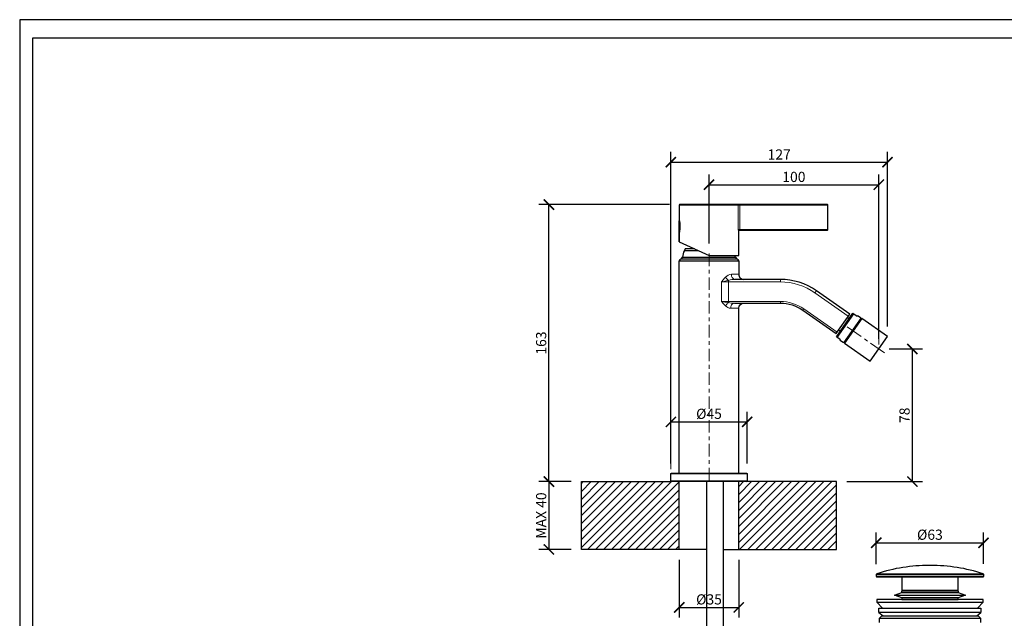
# Model space of a CAD drawing. Units: inches. Extents: x 0 to 891, y 0 to 630.
# Drawn here: x 0 to 579, y 278 to 630 of the extents above; entities that cross this region are included whole.
import ezdxf

# ---------------------------------------------------------------- set-up
doc = ezdxf.new("R2010")
doc.units = ezdxf.units.IN
doc.header["$MEASUREMENT"] = 0
doc.layers.get('Defpoints').update_dxf_attribs({"color": 251})
doc.layers.add('PDF2_Geometry', color=7, linetype='Continuous')
doc.styles.add('Text_Std', font='arial.ttf')
doc.dimstyles.new('Dim_Std', dxfattribs={"dimscale": 3, "dimtxt": 2, "dimasz": 2, "dimexe": 2, "dimexo": 2, "dimgap": 0.5, "dimtad": 1, "dimdec": 0, "dimzin": 0, "dimdsep": 46, "dimtxsty": 'Text_Std', "dimblk": 'ARCHTICK', "dimcen": 0.09, "dimclrd": 256, "dimclre": 256, "dimclrt": 256, "dimadec": 0, "dimazin": 0, "dimtfac": 1, "dimtdec": 0, "dimtofl": 0, "dimtmove": 2, "dimatfit": 3, "dimldrblk": 'CLOSEDBLANK', "dimfxl": 0, "dimtolj": 1, "dimtzin": 0, "dimlwd": -1, "dimlwe": -1, "dimarcsym": 0})

# ---------------------------------------------------------------- blocks, each defined once
blk = doc.blocks.new('_ArchTick')
at = {"color": 0, "linetype": 'ByBlock', "const_width": 0.15}
blk.add_lwpolyline([(-0.5, -0.5), (0.5, 0.5)], dxfattribs=at)
blk = doc.blocks.new('*D29')
at = {"transparency": 16777216}
for p, q in [((382.22, 521.21), (305.27, 521.21)), ((311.27, 358.21), (311.27, 521.21)), ((324.44, 358.21), (305.27, 358.21))]:
    blk.add_line(p, q, dxfattribs=at)
at = {"layer": 'Defpoints', "color": 0, "transparency": 16777216}
for p in [(311.27, 521.21), (388.22, 521.21), (330.44, 358.21)]:
    blk.add_point(p, dxfattribs=at)
at = {"transparency": 16777216, "xscale": 6, "yscale": 6, "zscale": 6}
for p, rotation in [((311.27, 521.21), 90), ((311.27, 358.21), 270)]:
    blk.add_blockref('_ArchTick', p, dxfattribs=dict(at, rotation=rotation))
at = {"transparency": 16777216, "insert": (306.7, 439.71), "char_height": 6, "attachment_point": 5, "rotation": 90, "style": 'Text_Std'}
blk.add_mtext('\\A1;163', dxfattribs=at)
blk = doc.blocks.new('_ClosedBlank')
at = {"color": 0, "linetype": 'ByBlock', "lineweight": -2}
for p, q in [((-1, 0.167), (0, 0)), ((-1, 0.167), (-1, -0.167)), ((0, 0), (-1, -0.167))]:
    blk.add_line(p, q, dxfattribs=at)
blk = doc.blocks.new('*D30')
at = {"transparency": 16777216}
for p, q in [((324.44, 358.21), (305.27, 358.21)), ((311.27, 358.21), (311.27, 318.22)), ((324.44, 318.22), (305.27, 318.22))]:
    blk.add_line(p, q, dxfattribs=at)
at = {"layer": 'Defpoints', "color": 0, "transparency": 16777216}
for p in [(330.44, 358.21), (311.27, 318.22), (330.44, 318.22)]:
    blk.add_point(p, dxfattribs=at)
at = {"transparency": 16777216, "xscale": 6, "yscale": 6, "zscale": 6}
for p, rotation in [((311.27, 358.21), 90), ((311.27, 318.22), 270)]:
    blk.add_blockref('_ArchTick', p, dxfattribs=dict(at, rotation=rotation))
at = {"transparency": 16777216, "insert": (306.7, 338.21), "char_height": 6, "attachment_point": 5, "rotation": 90, "style": 'Text_Std'}
blk.add_mtext('\\A1;MAX 40', dxfattribs=at)
blk = doc.blocks.new('*D31')
at = {"transparency": 16777216}
for p, q in [((383.02, 368.91), (383.02, 552.18)), ((510.39, 449.53), (510.39, 552.18)), ((383.02, 546.18), (510.39, 546.18))]:
    blk.add_line(p, q, dxfattribs=at)
at = {"layer": 'Defpoints', "color": 0, "transparency": 16777216}
for p in [(510.39, 546.18), (510.39, 443.53), (383.02, 362.91)]:
    blk.add_point(p, dxfattribs=at)
at = {"transparency": 16777216, "xscale": 6, "yscale": 6, "zscale": 6, "rotation": 180}
blk.add_blockref('_ArchTick', (383.02, 546.18), dxfattribs=at)
at = {"transparency": 16777216, "xscale": 6, "yscale": 6, "zscale": 6}
blk.add_blockref('_ArchTick', (510.39, 546.18), dxfattribs=at)
at = {"transparency": 16777216, "insert": (446.71, 550.69), "char_height": 6, "attachment_point": 5, "style": 'Text_Std'}
blk.add_mtext('\\A1;127', dxfattribs=at)
blk = doc.blocks.new('*D32')
at = {"transparency": 16777216}
for p, q in [((383.02, 368.91), (383.02, 399.33)), ((427.81, 368.91), (427.81, 399.33)), ((383.02, 393.33), (427.81, 393.33))]:
    blk.add_line(p, q, dxfattribs=at)
at = {"layer": 'Defpoints', "color": 0, "transparency": 16777216}
for p in [(427.81, 393.33), (383.02, 362.91), (427.81, 362.91)]:
    blk.add_point(p, dxfattribs=at)
at = {"transparency": 16777216, "xscale": 6, "yscale": 6, "zscale": 6, "rotation": 180}
blk.add_blockref('_ArchTick', (383.02, 393.33), dxfattribs=at)
at = {"transparency": 16777216, "xscale": 6, "yscale": 6, "zscale": 6}
blk.add_blockref('_ArchTick', (427.81, 393.33), dxfattribs=at)
at = {"transparency": 16777216, "insert": (405.42, 398.07), "char_height": 6, "attachment_point": 5, "style": 'Text_Std'}
blk.add_mtext('\\A1;%%C45', dxfattribs=at)
blk = doc.blocks.new('*D33')
at = {"transparency": 16777216}
for p, q in [((405.42, 498.33), (405.42, 538.91)), ((505.29, 442.25), (505.29, 538.91)), ((405.42, 532.91), (505.29, 532.91))]:
    blk.add_line(p, q, dxfattribs=at)
at = {"layer": 'Defpoints', "color": 0, "transparency": 16777216}
for p in [(505.29, 532.91), (405.42, 492.33), (505.29, 436.25)]:
    blk.add_point(p, dxfattribs=at)
at = {"transparency": 16777216, "xscale": 6, "yscale": 6, "zscale": 6, "rotation": 180}
blk.add_blockref('_ArchTick', (405.42, 532.91), dxfattribs=at)
at = {"transparency": 16777216, "xscale": 6, "yscale": 6, "zscale": 6}
blk.add_blockref('_ArchTick', (505.29, 532.91), dxfattribs=at)
at = {"transparency": 16777216, "insert": (455.35, 537.48), "char_height": 6, "attachment_point": 5, "style": 'Text_Std'}
blk.add_mtext('\\A1;100', dxfattribs=at)
blk = doc.blocks.new('*D34')
at = {"transparency": 16777216}
for p, q in [((511.29, 436.25), (531.01, 436.25)), ((525.01, 358.21), (525.01, 436.25)), ((486.39, 358.21), (531.01, 358.21))]:
    blk.add_line(p, q, dxfattribs=at)
at = {"layer": 'Defpoints', "color": 0, "transparency": 16777216}
for p in [(505.29, 436.25), (525.01, 436.25), (480.39, 358.21)]:
    blk.add_point(p, dxfattribs=at)
at = {"transparency": 16777216, "xscale": 6, "yscale": 6, "zscale": 6}
for p, rotation in [((525.01, 436.25), 90), ((525.01, 358.21), 270)]:
    blk.add_blockref('_ArchTick', p, dxfattribs=dict(at, rotation=rotation))
at = {"transparency": 16777216, "insert": (520.44, 397.23), "char_height": 6, "attachment_point": 5, "rotation": 90, "style": 'Text_Std'}
blk.add_mtext('\\A1;78', dxfattribs=at)
blk = doc.blocks.new('*D35')
at = {"transparency": 16777216}
for p, q in [((387.92, 312.22), (387.92, 278.14)), ((422.91, 312.22), (422.91, 278.14)), ((387.92, 284.14), (422.91, 284.14))]:
    blk.add_line(p, q, dxfattribs=at)
at = {"layer": 'Defpoints', "color": 0, "transparency": 16777216}
for p in [(387.92, 318.22), (422.91, 318.22), (422.91, 284.14)]:
    blk.add_point(p, dxfattribs=at)
at = {"transparency": 16777216, "xscale": 6, "yscale": 6, "zscale": 6, "rotation": 180}
blk.add_blockref('_ArchTick', (387.92, 284.14), dxfattribs=at)
at = {"transparency": 16777216, "xscale": 6, "yscale": 6, "zscale": 6}
blk.add_blockref('_ArchTick', (422.91, 284.14), dxfattribs=at)
at = {"transparency": 16777216, "insert": (405.42, 288.87), "char_height": 6, "attachment_point": 5, "style": 'Text_Std'}
blk.add_mtext('\\A1;%%C35', dxfattribs=at)
blk = doc.blocks.new('*D36')
at = {"transparency": 16777216}
for p, q in [((503.79, 309.51), (503.79, 328.2)), ((566.87, 309.8), (566.87, 328.2)), ((503.79, 322.2), (566.87, 322.2))]:
    blk.add_line(p, q, dxfattribs=at)
at = {"layer": 'Defpoints', "color": 0, "transparency": 16777216}
for p in [(566.87, 322.2), (503.79, 303.51), (566.87, 303.8)]:
    blk.add_point(p, dxfattribs=at)
at = {"transparency": 16777216, "xscale": 6, "yscale": 6, "zscale": 6, "rotation": 180}
blk.add_blockref('_ArchTick', (503.79, 322.2), dxfattribs=at)
at = {"transparency": 16777216, "xscale": 6, "yscale": 6, "zscale": 6}
blk.add_blockref('_ArchTick', (566.87, 322.2), dxfattribs=at)
at = {"transparency": 16777216, "insert": (535.33, 326.93), "char_height": 6, "attachment_point": 5, "style": 'Text_Std'}
blk.add_mtext('\\A1;%%C63', dxfattribs=at)

msp = doc.modelspace()

# ---------------------------------------------------------------- linework, layer by layer
at = {"layer": 'Defpoints'}
for points in [[(0, 0), (891, 0), (891, 630), (0, 630)], [(883.5, 619.2), (7.5, 619.2), (7.5, 93), (883.5, 93)]]:
    msp.add_lwpolyline(points, close=True, dxfattribs=at)
at = {"layer": 'PDF2_Geometry', "lineweight": 9}
for points in [[(505.29, 438.91), (505.29, 533.75)], [(423.58, 506.21), (423.58, 521.21)], [(475.09, 506.21), (475.09, 521.21)], [(383.02, 365.57), (383.02, 518.51)], [(475.39, 520.91), (387.92, 520.91)], [(388.12, 510.65), (388.12, 505.77)], [(422.91, 505.91), (422.76, 505.91)], [(405.42, 485.02), (405.42, 492.33)], [(405.42, 480.56), (405.42, 482.79)], [(405.42, 471.02), (405.42, 478.33)], [(487.32, 455.54), (467.74, 469.25), (468.6, 470.48)], [(405.42, 466.57), (405.42, 468.79)], [(405.42, 457.03), (405.42, 464.34)], [(480.72, 446.13), (461.14, 459.84), (460.57, 459.02)], [(405.42, 452.57), (405.42, 454.8)], [(480.76, 443.05), (490.51, 456.97)], [(405.42, 443.03), (405.42, 450.34)], [(494.98, 443.47), (486.73, 449.24)], [(405.42, 438.57), (405.42, 440.8)], [(498.63, 440.91), (496.8, 442.19)], [(405.42, 429.03), (405.42, 436.34)], [(508.7, 433.86), (500.45, 439.63)], [(405.42, 424.57), (405.42, 426.8)], [(405.42, 415.03), (405.42, 422.34)], [(405.42, 410.57), (405.42, 412.8)], [(405.42, 401.03), (405.42, 408.35)], [(405.42, 396.58), (405.42, 398.81)], [(405.42, 387.04), (405.42, 394.35)], [(405.42, 382.58), (405.42, 384.81)], [(405.42, 373.04), (405.42, 380.35)], [(405.42, 368.58), (405.42, 370.81)], [(405.42, 359.04), (405.42, 366.35)], [(330.44, 357.16), (331.49, 358.21)], [(330.44, 352.45), (336.2, 358.21)], [(330.44, 347.73), (340.91, 358.21)], [(330.44, 343.02), (345.62, 358.21)], [(330.44, 338.31), (350.34, 358.21)], [(330.44, 333.6), (355.05, 358.21)], [(330.44, 328.88), (359.76, 358.21)], [(330.44, 324.17), (364.48, 358.21)], [(330.44, 319.46), (369.19, 358.21)], [(333.91, 318.22), (373.9, 358.21)], [(338.63, 318.22), (378.61, 358.21)], [(343.34, 318.22), (383.33, 358.21)], [(348.05, 318.22), (387.92, 358.09)], [(352.76, 318.22), (387.92, 353.38)], [(422.91, 355.38), (425.74, 358.21)], [(422.91, 350.67), (430.45, 358.21)], [(422.91, 345.95), (435.16, 358.21)], [(422.91, 341.24), (439.88, 358.21)], [(422.91, 336.53), (444.59, 358.21)], [(422.91, 331.82), (449.3, 358.21)], [(422.91, 327.1), (454.01, 358.21)], [(422.91, 322.39), (458.73, 358.21)], [(423.45, 318.22), (463.44, 358.21)], [(428.16, 318.22), (468.15, 358.21)], [(432.88, 318.22), (472.86, 358.21)], [(437.59, 318.22), (477.58, 358.21)], [(442.3, 318.22), (480.39, 356.31)], [(357.48, 318.22), (387.92, 348.66)], [(447.01, 318.22), (480.39, 351.6)], [(362.19, 318.22), (387.92, 343.95)], [(451.73, 318.22), (480.39, 346.88)], [(456.44, 318.22), (480.39, 342.17)], [(366.9, 318.22), (387.92, 339.24)], [(461.15, 318.22), (480.39, 337.46)], [(371.61, 318.22), (387.92, 334.53)], [(465.87, 318.22), (480.39, 332.75)], [(376.33, 318.22), (387.92, 329.81)], [(381.04, 318.22), (387.92, 325.1)], [(470.58, 318.22), (480.39, 328.03)], [(385.75, 318.22), (387.92, 320.39)], [(475.29, 318.22), (480.39, 323.32)], [(480, 318.22), (480.39, 318.61)], [(566.97, 303.51), (503.79, 303.51)], [(566.97, 302.56), (503.79, 302.56)], [(566.62, 303.98), (504.13, 303.98)]]:
    msp.add_lwpolyline(points, dxfattribs=at)
at = {"layer": 'PDF2_Geometry', "lineweight": 30}
for points in [[(423.06, 506.21), (475.09, 506.21, 0.414191), (475.39, 506.51), (475.39, 520.91, 0.414195), (475.09, 521.21), (388.22, 521.21, 0.414221), (387.92, 520.91), (387.92, 511.81), (387.93, 511.78), (387.95, 511.69), (387.97, 511.54, -0.089498), (388.06, 505.35), (388.01, 505.09), (387.97, 504.88), (387.95, 504.73), (387.93, 504.64), (387.92, 504.61), (387.92, 499.37), (387.92, 504.61)], [(387.92, 499.37), (405.42, 491.22), (422.91, 491.22), (422.91, 505.91, -0.414221), (423.21, 506.21)], [(387.92, 363.21), (387.92, 488.17), (422.91, 488.17), (422.91, 480.17, 0.414217), (425.91, 477.17)], [(420.91, 490.17, 0.11955), (421.91, 489.17), (388.92, 489.17, 0.119547), (389.92, 490.17), (420.91, 490.17, 0.026391), (420.82, 491.22)], [(420.39, 463.17), (447.38, 463.17, -0.153914), (460.57, 459.02), (480.15, 445.31), (488.18, 456.77), (468.6, 470.48, 0.153915), (447.38, 477.17), (420.84, 477.17)], [(422.91, 363.21), (422.91, 460.18, -0.414213), (425.91, 463.17)]]:
    msp.add_lwpolyline(points, format="xyb", dxfattribs=at)
at = {"layer": 'PDF2_Geometry', "lineweight": 9}
for points in [[(422.3, 521.21), (422.36, 521.2), (422.41, 521.18), (422.46, 521.16), (422.51, 521.12), (422.54, 521.07), (422.57, 521.02), (422.59, 520.97), (422.59, 520.91), (422.59, 506.51), (422.61, 506.44), (422.64, 506.29), (422.65, 506.21), (422.67, 506.15), (422.68, 506.09), (422.7, 506.04), (422.71, 505.99), (422.72, 505.96), (422.74, 505.93), (422.75, 505.92), (422.76, 505.91), (422.77, 505.99), (422.8, 506.06), (422.85, 506.12), (422.91, 506.17), (422.98, 506.2), (423.06, 506.21, -0.177906), (422.59, 506.51), (475.39, 506.51)], [(418.58, 480.17, 0.415668), (420.84, 477.17, 0.06212), (416.87, 476.61), (416.87, 463.51), (416.63, 463.32), (416.39, 463.11), (416.16, 462.88), (415.94, 462.63), (415.73, 462.37), (415.53, 462.09), (415.35, 461.81), (415.19, 461.53), (414.77, 461.93), (414.35, 462.36), (413.92, 462.81), (413.5, 463.27), (413.1, 463.73), (412.7, 464.17), (412.7, 475.67), (414.08, 475.99), (414.82, 476.16), (415.55, 476.32), (416.23, 476.48), (416.87, 476.61), (416.63, 476.8), (416.4, 477), (416.17, 477.22), (415.94, 477.46), (415.73, 477.71), (415.54, 477.97), (415.36, 478.23), (415.19, 478.5), (414.78, 478.08), (414.37, 477.63), (413.93, 477.14), (413.5, 476.63), (413.1, 476.15), (412.7, 475.67), (447.38, 475.67), (447.38, 477.17)], [(415.19, 478.5, -0.175759), (418.58, 480.17), (422.91, 480.17)], [(422.91, 460.18), (418.2, 460.18, -0.414447), (420.39, 463.17, -0.04382), (416.87, 463.51), (416.21, 463.61), (415.52, 463.72), (414.8, 463.83), (414.07, 463.95), (413.38, 464.06), (412.7, 464.17), (447.38, 464.17), (447.38, 463.17)]]:
    msp.add_lwpolyline(points, format="xyb", dxfattribs=at)
at = {"layer": 'PDF2_Geometry', "lineweight": 30}
for points in [[(387.96, 504.8), (387.95, 504.81), (387.93, 504.86), (387.92, 504.91), (387.92, 511.61), (387.92, 504.91)], [(396.95, 495.17), (391.42, 495.17), (390.92, 494.17), (399.09, 494.17)], [(487.79, 453.96), (486.73, 454.7)], [(494.38, 452.91), (493.97, 453.2)], [(482.66, 446.63), (481.6, 447.37)], [(485.9, 440.79), (485.49, 441.08)], [(383.02, 362.91), (427.81, 362.91)], [(403.92, 318.22), (330.44, 318.22), (330.44, 358.21), (383.33, 358.21)], [(427.51, 358.21), (383.32, 358.21), (383.02, 358.51)], [(387.92, 318.22), (387.92, 358.21)], [(403.92, 358.21), (403.92, 232.57), (413.91, 232.57), (413.91, 358.21)], [(413.91, 318.22), (480.39, 318.22), (480.39, 358.21), (427.51, 358.21), (427.81, 358.51)], [(422.91, 318.22), (422.91, 358.21)], [(518.88, 302.06), (518.88, 294.37), (551.87, 294.37), (551.87, 302.06)], [(514.48, 291.37), (518.88, 292.87), (551.87, 292.87), (556.27, 291.37)], [(518.88, 289.88), (514.48, 291.37), (556.27, 291.37), (551.87, 289.88)], [(518.88, 292.87), (518.88, 293.87), (551.87, 293.87), (551.87, 292.87)], [(520.38, 294.37), (520.38, 293.87)], [(550.37, 294.37), (550.37, 293.87)], [(507.48, 283.73), (504.14, 287.23), (566.62, 287.23), (566.62, 288.73), (504.14, 288.73), (504.14, 287.23)], [(520.38, 288.88), (520.38, 288.73)], [(550.37, 288.88), (550.37, 288.73)], [(566.62, 287.23), (563.28, 283.73)], [(505.38, 281.23), (505.38, 283.73), (565.37, 283.73), (565.37, 281.23), (505.38, 281.23), (507.88, 279.23), (562.87, 279.23), (565.37, 281.23)], [(505.63, 275.23), (505.63, 277.73), (565.12, 277.73), (565.12, 275.23)]]:
    msp.add_lwpolyline(points, dxfattribs=at)
for points in [[(490.1, 457.25), (492.56, 455.53), (492.84, 455.94), (494.89, 454.51), (484.57, 439.77), (482.52, 441.2), (482.81, 441.61), (480.35, 443.33)], [(495.24, 454.14), (485.04, 439.57), (500.19, 428.96), (510.39, 443.53)], [(427.51, 363.21), (427.81, 362.91), (427.81, 358.51), (383.02, 358.51), (383.02, 362.91), (383.32, 363.21)], [(551.87, 288.88), (551.87, 289.88), (518.88, 289.88), (518.88, 288.88)]]:
    msp.add_lwpolyline(points, close=True, dxfattribs=at)
msp.add_lwpolyline([(504.13, 303.98, 0.324977), (503.79, 303.51), (503.79, 302.56, 0.414209), (504.29, 302.06), (566.47, 302.06, 0.414214), (566.97, 302.56), (566.97, 303.51, 0.324983), (566.62, 303.98, 0.078648), (535.75, 308.87), (535, 308.87, 0.078648)], format="xyb", close=True, dxfattribs=at)
for centre, radius, start, end in [((388.12, 511.61), 0.2, 157.50813, 180.00408), ((399.91, 489.79), 10, 154.06631, 177.86081), ((389.74, 487.34), 2, 114.29648, 155.70487), ((421.09, 487.34), 2, 24.29531, 65.70469), ((508.24, 276.25), 3, 96.90153, 150.47826), ((562.51, 276.25), 3, 29.52178, 83.09801)]:
    msp.add_arc(centre, radius, start, end, dxfattribs=at)
at = {"layer": 'PDF2_Geometry', "lineweight": 9}
for centre, radius, start, end in [((447.38, 440.18), 35.49, 54.99994, 90), ((447.38, 440.18), 23.99, 55.00017, 90.00011), ((418.59, 465.06), 4.9, 226.083, 265.37867)]:
    msp.add_arc(centre, radius, start, end, dxfattribs=at)

# ---------------------------------------------------------------- dimensions: what is measured, and where the dimension line sits
for base, p1, p2, picture, middle in [((510.39, 546.18), (383.02, 362.91), (510.39, 443.53), '*D31', (446.71, 550.69)), ((505.29, 532.91), (405.42, 492.33), (505.29, 436.25), '*D33', (455.35, 537.48))]:
    dim = msp.add_linear_dim(base=base, p1=p1, p2=p2, dimstyle='Dim_Std')
    dim.commit()
    dim.dimension.update_dxf_attribs({"geometry": picture, "text_midpoint": middle})
for base, p1, p2, picture, middle in [((311.27, 521.21), (330.44, 358.21), (388.22, 521.21), '*D29', (306.7, 439.71)), ((525.01, 436.25), (480.39, 358.21), (505.29, 436.25), '*D34', (520.44, 397.23))]:
    dim = msp.add_linear_dim(base=base, p1=p1, p2=p2, angle=90, dimstyle='Dim_Std')
    dim.commit()
    dim.dimension.update_dxf_attribs({"geometry": picture, "text_midpoint": middle})
for base, p1, p2, picture, middle in [((427.81, 393.33), (383.02, 362.91), (427.81, 362.91), '*D32', (405.42, 398.07)), ((566.87, 322.2), (503.79, 303.51), (566.87, 303.8), '*D36', (535.33, 326.93)), ((422.91, 284.14), (387.92, 318.22), (422.91, 318.22), '*D35', (405.42, 288.87))]:
    dim = msp.add_linear_dim(base=base, p1=p1, p2=p2, text='%%C<>', dimstyle='Dim_Std')
    dim.commit()
    dim.dimension.update_dxf_attribs({"geometry": picture, "text_midpoint": middle})
dim = msp.add_linear_dim(base=(311.27, 318.22), p1=(330.44, 358.21), p2=(330.44, 318.22), angle=90, text='MAX <>', dimstyle='Dim_Std')
dim.commit()
dim.dimension.update_dxf_attribs({"geometry": '*D30', "text_midpoint": (306.7, 338.21)})

doc.saveas('drawing.dxf')
